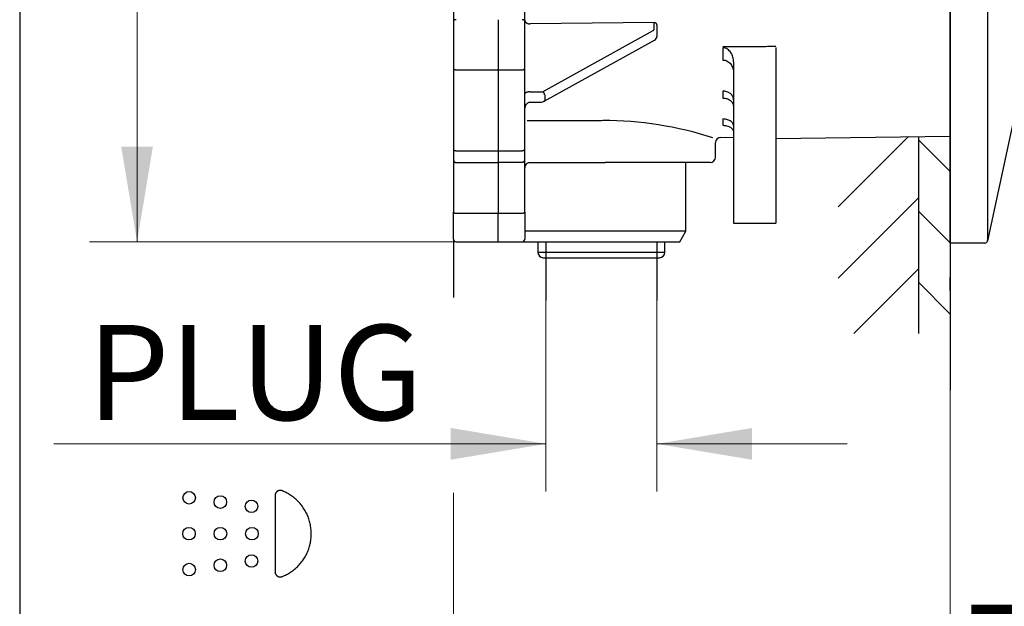
# Model space of a CAD drawing. Units: millimetres. Extents: x 7 to 215, y 5 to 291.
# Drawn here: x 7 to 69, y 69 to 106 of the extents above; entities that cross this region are included whole.
import ezdxf
from ezdxf.enums import TextEntityAlignment as Align

# ---------------------------------------------------------------- set-up
doc = ezdxf.new("R2010")
doc.units = ezdxf.units.MM
for name, color, linetype in [('Layer1', 7, 'Continuous'), ('Layer2', 7, 'Continuous'), ('Layer3', 7, 'Continuous'), ('Layer50', 7, 'Continuous'), ('Layer51', 7, 'Continuous'), ('Standard', 7, 'Continuous')]:
    doc.layers.add(name, color=color, linetype=linetype)
doc.styles.add('SEACAD_arial_ttf', font='arial.ttf')
doc.dimstyles.new('$DDT_AUDIT_GENERATED_(921)', dxfattribs={"dimtxt": 6, "dimasz": 6, "dimexe": 3, "dimexo": 0, "dimgap": 3, "dimtad": 0, "dimtih": 1, "dimtoh": 1, "dimdec": 0, "dimlfac": 3.000003, "dimtxsty": 'SEACAD_arial_ttf', "dimblk1": '_SE_FILLED', "dimblk2": '_SE_FILLED', "dimsah": 1, "dimcen": 3, "dimclrd": 136, "dimclre": 136, "dimclrt": 136, "dimadec": 0, "dimazin": 0, "dimtfac": 1, "dimtdec": 0, "dimtofl": 0, "dimtmove": 0, "dimatfit": 3, "dimfxl": 0, "dimtolj": 1, "dimarcsym": 0})

# ---------------------------------------------------------------- blocks, each defined once
blk = doc.blocks.new('DMBLK189')
at = {"layer": 'Layer3', "linetype": 'Continuous', "lineweight": 20}
for points in [[(33.785, 78.2), (39.785, 79.2), (33.785, 80.2)], [(52.785, 78.2), (52.785, 80.2), (46.785, 79.2)]]:
    blk.add_hatch(color=136, dxfattribs=at).paths.add_polyline_path(points)
at = {"layer": 'Layer3', "color": 136, "linetype": 'Continuous', "lineweight": 20}
for p, q in [((39.785, 88.228), (39.785, 76.2)), ((46.785, 88.228), (46.785, 76.2)), ((8.76, 79.2), (39.785, 79.2)), ((46.785, 79.2), (58.785, 79.2))]:
    blk.add_line(p, q, dxfattribs=at)
at = {"layer": 'Layer3', "color": 136, "linetype": 'Continuous', "lineweight": 20, "style": 'SEACAD_arial_ttf'}
blk.add_text('PLUG', height=6, dxfattribs=at).set_placement((10.86, 86.7), align=Align.TOP_LEFT)
blk = doc.blocks.new('_SE_FILLED')
at = {"color": 0}
blk.add_line((0, 0), (-1, 0), dxfattribs=at)
blk.add_solid([(0, 0), (-1, -0.1665), (-1, 0.1665), (0, 0)], dxfattribs=at)
blk = doc.blocks.new('DMBLK190')
at = {"layer": 'Layer3', "linetype": 'Continuous', "lineweight": 20}
for points in [[(13.002, 150.269), (15.002, 150.269), (14.002, 156.269)], [(13.002, 97.935), (14.002, 91.935), (15.002, 97.935)]]:
    blk.add_hatch(color=136, dxfattribs=at).paths.add_polyline_path(points)
at = {"layer": 'Layer3', "color": 136, "linetype": 'Continuous', "lineweight": 20}
for p, q in [((43.285, 156.269), (11.002, 156.269)), ((14.002, 156.269), (14.002, 129.202)), ((14.002, 119.002), (14.002, 91.935)), ((43.285, 91.935), (11.002, 91.935))]:
    blk.add_line(p, q, dxfattribs=at)
at = {"layer": 'Layer3', "color": 136, "linetype": 'Continuous', "lineweight": 20, "style": 'SEACAD_arial_ttf'}
blk.add_text('193', height=6, dxfattribs=at).set_placement((6.959, 127.102), align=Align.TOP_LEFT)
blk = doc.blocks.new('DMBLK195')
at = {"layer": 'Layer3', "linetype": 'Continuous', "lineweight": 20}
for points in [[(27.952, 52.738), (33.952, 53.738), (27.952, 54.738)], [(71.285, 52.738), (71.285, 54.738), (65.285, 53.738)]]:
    blk.add_hatch(color=136, dxfattribs=at).paths.add_polyline_path(points)
at = {"layer": 'Layer3', "color": 136, "linetype": 'Continuous', "lineweight": 20}
for p, q in [((65.285, 82.671), (65.285, 50.738)), ((33.952, 76.111), (33.952, 50.738)), ((21.952, 53.738), (33.952, 53.738)), ((65.285, 53.738), (77.285, 53.738))]:
    blk.add_line(p, q, dxfattribs=at)
at = {"layer": 'Layer3', "color": 136, "linetype": 'Continuous', "lineweight": 20, "style": 'SEACAD_arial_ttf'}
blk.add_text('95-70', height=6, dxfattribs=at).set_placement((38.258, 56.738), align=Align.TOP_LEFT)
blk = doc.blocks.new('DMBLK196')
at = {"layer": 'Layer3', "linetype": 'Continuous', "lineweight": 20}
for points in [[(59.285, 65.058), (65.285, 66.058), (59.285, 67.058)], [(95.852, 65.058), (95.852, 67.058), (89.852, 66.058)]]:
    blk.add_hatch(color=136, dxfattribs=at).paths.add_polyline_path(points)
at = {"layer": 'Layer3', "color": 136, "linetype": 'Continuous', "lineweight": 20}
for p, q in [((89.852, 102.572), (89.852, 63.058)), ((65.285, 82.584), (65.285, 63.058)), ((53.285, 66.058), (65.285, 66.058)), ((89.852, 66.058), (101.852, 66.058))]:
    blk.add_line(p, q, dxfattribs=at)
at = {"layer": 'Layer3', "color": 136, "linetype": 'Continuous', "lineweight": 20, "style": 'SEACAD_arial_ttf'}
blk.add_text('74-99', height=6, dxfattribs=at).set_placement((66.208, 69.058), align=Align.TOP_LEFT)

msp = doc.modelspace()

# ---------------------------------------------------------------- hatches: boundary and pattern name
at = {"layer": 'Layer51', "linetype": 'Continuous'}
h = msp.add_hatch(dxfattribs=at)
h.set_pattern_fill('LINE', angle=45, style=0, pattern_type=2)
h.paths.add_polyline_path([(58.211, 86.151), (63.285, 86.151), (63.285, 98.576), (58.211, 98.51)])
h = msp.add_hatch(dxfattribs=at)
h.set_pattern_fill('LINE', angle=-45, style=0, pattern_type=2)
h.paths.add_polyline_path([(63.285, 86.151), (65.285, 86.151), (65.285, 98.602), (63.285, 98.576)])

# ---------------------------------------------------------------- linework, layer by layer
at = {"layer": 'Layer1', "color": 7, "linetype": 'Continuous'}
for p, q in [((65.286, 91.852), (65.286, 157.352)), ((67.635, 157.119), (67.635, 92.085)), ((69.786, 101.936), (67.635, 92.003)), ((67.635, 92.003), (67.631, 91.984)), ((67.468, 91.852), (65.286, 91.852))]:
    msp.add_line(p, q, dxfattribs=at)
msp.add_arc((67.468, 92.019), 0.167, 270, 347.78242, dxfattribs=at)
for points, weights in [([(67.635, 92.085), (67.635, 92.058), (67.638, 92.038)], [1, 0.922324882927, 1]), ([(67.635, 92.003), (67.639, 92.02), (67.638, 92.038)], [1, 0.992817519416, 1])]:
    msp.add_rational_spline(points, weights, degree=2, dxfattribs=at)
at = {"layer": 'Layer2', "color": 7, "linetype": 'Continuous'}
for p, q in [((65.285, 157.07), (65.285, 88.859)), ((65.285, 90.269), (65.285, 89.678)), ((65.285, 88.859), (65.285, 89.678))]:
    msp.add_line(p, q, dxfattribs=at)
at = {"layer": 'Layer3', "color": 7, "linetype": 'Continuous'}
for p, q in [((33.952, 92.102), (33.952, 88.416)), ((39.785, 91.935), (39.785, 88.228)), ((46.785, 91.935), (46.785, 88.228)), ((65.285, 86.151), (65.285, 82.584))]:
    msp.add_line(p, q, dxfattribs=at)
for centre in [(17.288, 75.799), (19.254, 75.528), (21.221, 75.258), (17.276, 73.535), (19.261, 73.535), (21.246, 73.535), (21.221, 71.813), (17.288, 71.272), (19.254, 71.543)]:
    msp.add_circle(centre, 0.397, dxfattribs=at)
msp.add_rational_spline([(23.156, 70.83), (22.916, 70.735), (22.702, 70.88), (22.702, 71.138), (22.702, 72.736), (22.702, 74.335), (22.702, 75.933), (22.702, 76.191), (22.916, 76.336), (23.156, 76.24), (24.299, 75.785), (24.99, 74.766), (24.99, 73.535), (24.99, 72.305), (24.299, 71.286), (23.156, 70.83)], [1, 0.707456719219, 0.707456719219, 1, 1, 1, 1, 0.707456791403, 0.707456791403, 1, 0.88512704151, 0.88512704151, 1, 0.88512704151, 0.88512704151, 1], degree=3, knots=[0, 0, 0, 0, 0.25, 0.25, 0.25, 0.5, 0.5, 0.5, 0.75, 0.75, 0.75, 0.875, 0.875, 0.875, 1, 1, 1, 1], dxfattribs=at)
at = {"layer": 'Layer50', "color": 7, "linetype": 'Continuous'}
for p, q in [((33.952, 111.193), (33.952, 105.856)), ((38.452, 105.856), (38.452, 110.799)), ((33.952, 105.856), (33.952, 102.893)), ((36.785, 105.939), (36.785, 102.779)), ((36.785, 105.939), (36.785, 102.779)), ((38.452, 102.893), (38.452, 105.856)), ((46.623, 105.753), (38.785, 105.679)), ((46.619, 105.708), (46.623, 105.753)), ((46.619, 105.358), (46.619, 105.708)), ((46.788, 105.622), (46.785, 105.59)), ((46.785, 105.59), (46.785, 105.24)), ((39.606, 101.412), (46.555, 105.266)), ((46.785, 105.24), (46.785, 104.888)), ((39.687, 100.795), (46.636, 104.649)), ((50.943, 104.17), (50.943, 103.665)), ((54.285, 104.176), (54.285, 98.067)), ((50.943, 103.665), (50.943, 103.398)), ((51.619, 103.284), (51.619, 98.059)), ((33.952, 102.893), (33.952, 97.796)), ((34.119, 102.779), (36.785, 102.779)), ((36.785, 102.779), (38.285, 102.779)), ((36.785, 102.779), (36.785, 97.682)), ((36.785, 102.779), (36.785, 97.682)), ((38.452, 97.796), (38.452, 102.893)), ((38.785, 101.387), (39.503, 101.387)), ((50.943, 101.442), (50.943, 101.002)), ((38.785, 100.749), (39.503, 100.749)), ((39.709, 101.201), (39.709, 100.849)), ((51.619, 100.887), (51.619, 97.6)), ((50.943, 99.681), (50.943, 99.28)), ((50.485, 97.269), (50.485, 98.189)), ((50.814, 98.522), (51.619, 98.532)), ((54.285, 98.458), (65.285, 98.602)), ((33.952, 97.796), (33.952, 97.27)), ((34.119, 97.682), (36.785, 97.682)), ((36.785, 97.682), (36.785, 97.103)), ((36.785, 97.682), (38.285, 97.682)), ((36.785, 97.682), (36.785, 97.103)), ((38.452, 97.27), (38.452, 97.796)), ((51.619, 98.059), (51.619, 93.102)), ((54.285, 98.067), (54.285, 93.102)), ((33.952, 97.27), (33.952, 97.104)), ((33.952, 97.104), (33.952, 97.102)), ((33.952, 97.102), (33.952, 93.801)), ((34.119, 96.938), (36.785, 96.938)), ((34.119, 96.935), (34.119, 96.938)), ((34.119, 96.935), (36.785, 96.935)), ((36.785, 97.103), (36.785, 96.938)), ((36.785, 96.948), (38.285, 96.948)), ((36.785, 96.938), (36.785, 96.935)), ((36.785, 96.935), (36.785, 96.709)), ((38.452, 97.111), (38.452, 97.27)), ((38.452, 93.801), (38.452, 97.111)), ((38.747, 96.935), (38.774, 96.935)), ((38.768, 96.935), (38.774, 96.935)), ((38.774, 96.935), (43.525, 96.935)), ((50.152, 96.935), (43.525, 96.935)), ((48.619, 92.602), (48.619, 96.935)), ((36.785, 96.709), (36.785, 93.747)), ((36.785, 96.709), (36.785, 93.747)), ((33.952, 92.102), (33.952, 93.801)), ((38.452, 93.801), (38.452, 92.102)), ((34.119, 93.747), (36.785, 93.747)), ((36.785, 91.935), (36.785, 93.747)), ((36.785, 93.747), (38.285, 93.747)), ((36.785, 91.935), (36.785, 93.747)), ((48.619, 92.602), (38.452, 92.602)), ((48.234, 91.935), (48.619, 92.602)), ((51.619, 93.102), (54.285, 93.102)), ((34.119, 91.935), (36.785, 91.935)), ((36.785, 91.935), (38.285, 91.935)), ((38.333, 91.942), (38.337, 91.935)), ((38.337, 91.935), (48.234, 91.935)), ((39.285, 91.935), (39.285, 91.269)), ((47.285, 91.269), (47.285, 91.935)), ((47.285, 91.269), (39.285, 91.269)), ((39.619, 90.935), (46.952, 90.935))]:
    msp.add_line(p, q, dxfattribs=at)
for centre, radius, start, end in [((46.509, 104.895), 0.276, 297.23757, 358.5492), ((39.502, 101.146), 0.396, 270.24076, 297.89837), ((43.303, 76.47), 23.116, 72.3356, 89.83719), ((50.819, 98.189), 0.333, 90.77879, 180.02785), ((34.119, 97.102), 0.167, 180, 270), ((38.785, 96.602), 0.333, 122.63548, 180), ((38.763, 96.672), 0.263, 89.00208, 126.86183), ((38.771, 96.786), 0.15, 87.75705, 92.19621), ((50.152, 97.269), 0.333, 270, 360), ((34.119, 92.102), 0.167, 180, 270), ((38.285, 92.102), 0.167, 270, 360), ((39.619, 91.269), 0.333, 180, 270), ((46.952, 91.269), 0.333, 270, 360)]:
    msp.add_arc(centre, radius, start, end, dxfattribs=at)
for points, weights in [([(34.119, 105.939), (33.952, 105.939), (33.952, 105.856)], [1, 0.707106781186, 1]), ([(38.452, 105.856), (38.452, 105.939), (38.285, 105.939)], [1, 0.707106781186, 1]), ([(38.452, 105.915), (38.452, 105.679), (38.785, 105.679)], [1, 0.707106781186, 1]), ([(46.788, 105.622), (46.785, 105.738), (46.623, 105.753)], [1, 0.712497759477, 1]), ([(46.555, 105.266), (46.619, 105.301), (46.619, 105.358)], [1, 0.89921076506, 1]), ([(50.943, 104.251), (52.615, 104.256), (54.285, 104.262)], [1, 0.99999670543, 1]), ([(33.952, 102.893), (33.952, 102.779), (34.119, 102.779)], [1, 0.707106781187, 1]), ([(38.285, 102.779), (38.452, 102.779), (38.452, 102.893)], [1, 0.707106781187, 1]), ([(38.785, 101.387), (38.452, 101.387), (38.452, 101.269)], [1, 0.707106781187, 1]), ([(39.503, 101.387), (39.561, 101.387), (39.606, 101.412)], [1, 0.945208357939, 1]), ([(39.709, 101.201), (39.709, 101.319), (39.606, 101.412)], [1, 0.707107169695, 1]), ([(39.687, 100.795), (39.709, 100.808), (39.709, 100.849)], [1, 0.944957141885, 1]), ([(38.606, 99.581), (40.988, 99.588), (43.369, 99.595)], [1, 0.999993579273, 1]), ([(33.952, 97.796), (33.952, 97.682), (34.119, 97.682)], [1, 0.707106781187, 1]), ([(38.285, 97.682), (38.452, 97.682), (38.452, 97.796)], [1, 0.707106781187, 1]), ([(33.952, 97.104), (33.952, 96.938), (34.119, 96.938)], [1, 0.707106781187, 1]), ([(38.285, 96.948), (38.452, 96.948), (38.452, 97.111)], [1, 0.707106781187, 1]), ([(33.952, 93.801), (33.952, 93.747), (34.119, 93.747)], [1, 0.707106781187, 1]), ([(38.285, 93.747), (38.452, 93.747), (38.452, 93.801)], [1, 0.707106781187, 1])]:
    msp.add_rational_spline(points, weights, degree=2, dxfattribs=at)
msp.add_open_spline([(46.785, 105.198), (46.785, 105.199), (46.785, 105.201), (46.785, 105.201)], degree=3, dxfattribs=at)
for points, knots in [([(51.619, 103.284), (51.619, 103.388), (51.605, 103.488), (51.562, 103.637), (51.545, 103.685), (51.503, 103.777), (51.479, 103.822), (51.422, 103.906), (51.39, 103.947), (51.318, 104.02), (51.279, 104.053), (51.192, 104.109), (51.145, 104.131), (51.047, 104.162), (50.995, 104.17), (50.943, 104.17)], [0, 0, 0, 0, 0.25, 0.25, 0.375, 0.375, 0.5, 0.5, 0.625, 0.625, 0.75, 0.75, 0.875, 0.875, 1, 1, 1, 1]), ([(50.943, 103.398), (50.993, 103.399), (51.042, 103.394), (51.137, 103.37), (51.183, 103.351), (51.269, 103.304), (51.31, 103.274), (51.383, 103.208), (51.416, 103.172), (51.474, 103.092), (51.5, 103.05), (51.543, 102.961), (51.561, 102.915), (51.604, 102.774), (51.619, 102.676), (51.619, 102.577)], [0, 0, 0, 0, 0.125, 0.125, 0.25, 0.25, 0.375, 0.375, 0.5, 0.5, 0.625, 0.625, 0.75, 0.75, 1, 1, 1, 1]), ([(51.619, 100.887), (51.619, 100.923), (51.614, 100.959), (51.597, 101.03), (51.584, 101.065), (51.55, 101.132), (51.53, 101.164), (51.481, 101.225), (51.452, 101.253), (51.359, 101.33), (51.283, 101.372), (51.121, 101.428), (51.032, 101.442), (50.943, 101.442)], [0, 0, 0, 0, 0.125, 0.125, 0.25, 0.25, 0.375, 0.375, 0.5, 0.5, 0.75, 0.75, 1, 1, 1, 1]), ([(38.452, 100.209), (38.453, 100.242), (38.456, 100.325), (38.487, 100.469), (38.556, 100.607), (38.64, 100.7), (38.723, 100.744), (38.768, 100.748), (38.785, 100.749)], [0, 0, 0, 0, 0.129206, 0.388421, 0.614118, 0.793607, 0.931217, 1, 1, 1, 1]), ([(50.943, 101.002), (50.988, 101.002), (51.032, 101), (51.118, 100.987), (51.161, 100.977), (51.243, 100.95), (51.282, 100.933), (51.356, 100.894), (51.39, 100.87), (51.484, 100.795), (51.534, 100.733), (51.601, 100.6), (51.619, 100.528), (51.619, 100.455)], [0, 0, 0, 0, 0.125, 0.125, 0.25, 0.25, 0.375, 0.375, 0.5, 0.5, 0.75, 0.75, 1, 1, 1, 1]), ([(51.619, 99.268), (51.619, 99.313), (51.606, 99.358), (51.555, 99.447), (51.515, 99.491), (51.434, 99.551), (51.402, 99.57), (51.331, 99.606), (51.292, 99.622), (51.203, 99.65), (51.155, 99.661), (51.052, 99.677), (50.998, 99.681), (50.943, 99.681)], [0, 0, 0, 0, 0.25, 0.25, 0.5, 0.5, 0.625, 0.625, 0.75, 0.75, 0.875, 0.875, 1, 1, 1, 1]), ([(50.943, 99.28), (51.001, 99.281), (51.056, 99.277), (51.163, 99.26), (51.211, 99.248), (51.3, 99.219), (51.338, 99.202), (51.408, 99.165), (51.439, 99.145), (51.518, 99.083), (51.556, 99.038), (51.606, 98.945), (51.619, 98.898), (51.619, 98.85)], [0, 0, 0, 0, 0.125, 0.125, 0.25, 0.25, 0.375, 0.375, 0.5, 0.5, 0.75, 0.75, 1, 1, 1, 1])]:
    msp.add_open_spline(points, degree=3, knots=knots, dxfattribs=at)
at = {"layer": 'Layer51', "color": 7, "linetype": 'Continuous'}
for p, q in [((63.285, 98.576), (63.285, 86.151)), ((65.285, 98.589), (65.285, 86.151))]:
    msp.add_line(p, q, dxfattribs=at)
at = {"layer": 'Standard', "color": 7, "linetype": 'Continuous'}
msp.add_line((6.6, 291), (6.6, 5), dxfattribs=at)

# ---------------------------------------------------------------- dimensions: what is measured, and where the dimension line sits
at = {"layer": 'Layer3', "color": 136, "linetype": 'Continuous', "lineweight": 20}
for base, p1, p2, angle, text, picture, middle in [((14.002, 156.269), (43.285, 156.269), (43.285, 91.935), 270, '\\A1;<>', 'DMBLK190', (14.002, 124.102)), ((39.785, 79.2), (39.785, 88.228), (46.785, 88.228), 0, '\\A1;PLUG {}', 'DMBLK189', (36.986, 79.2))]:
    dim = msp.add_linear_dim(base=base, p1=p1, p2=p2, angle=angle, text=text, dimstyle='$DDT_AUDIT_GENERATED_(921)', dxfattribs=at)
    dim.commit()
    dim.dimension.update_dxf_attribs({"geometry": picture, "text_midpoint": middle, "dimtype": 161})
for base, p1, p2, text, picture, middle in [((89.852, 66.058), (65.285, 82.584), (89.852, 102.572), '\\A1;74-99 {}', 'DMBLK196', (77.569, 66.058)), ((65.285, 53.738), (33.952, 88.416), (65.285, 82.584), '\\A1;95-70 {}', 'DMBLK195', (49.619, 53.738))]:
    dim = msp.add_linear_dim(base=base, p1=p1, p2=p2, text=text, dimstyle='$DDT_AUDIT_GENERATED_(921)', dxfattribs=at)
    dim.commit()
    dim.dimension.update_dxf_attribs({"geometry": picture, "text_midpoint": middle, "dimtype": 160})

doc.saveas('drawing.dxf')
